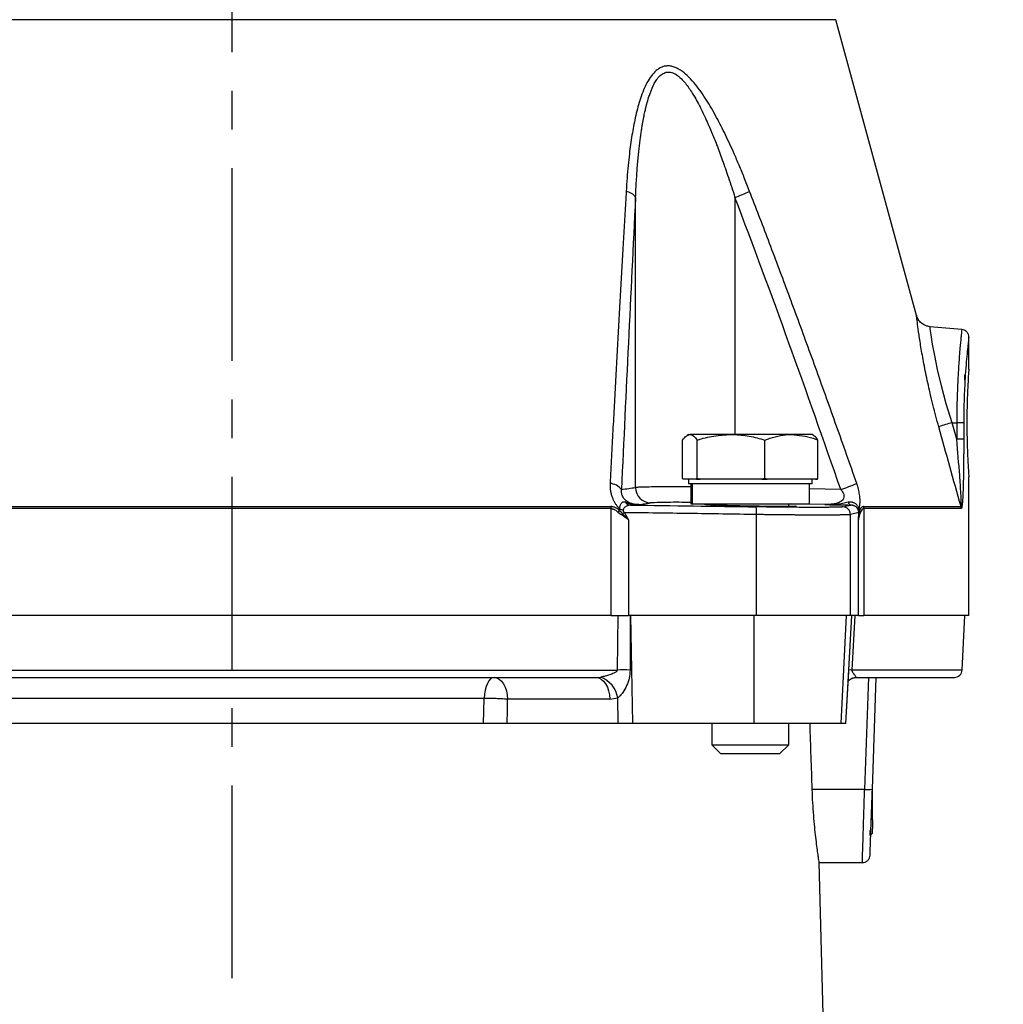
# Model space of a CAD drawing. Extents: x -1070 to 3046, y 155 to 6356.
# Drawn here: x 1076 to 1204, y 1556 to 1683 of the extents above; entities that cross this region are included whole.
import ezdxf

# ---------------------------------------------------------------- set-up
doc = ezdxf.new("R2010")
doc.units = 0
doc.header["$LTSCALE"] = 10
doc.header["$MEASUREMENT"] = 0
doc.linetypes.add('PLNÁ', pattern=[0])
doc.linetypes.add('STŘEDOVÁ1', pattern=[1, 0.625, -0.125, 0.125, -0.125])
doc.layers.get('0').update_dxf_attribs({"color": 6, "linetype": 'PLNÁ'})
for name, color, linetype in [('1', 7, 'PLNÁ'), ('5', 4, 'STŘEDOVÁ1'), ('8', 4, 'PLNÁ'), ('9', 4, 'PLNÁ')]:
    doc.layers.add(name, color=color, linetype=linetype)
doc.styles.get("Standard").update_dxf_attribs({"font": 'simplex'})
doc.dimstyles.new('muj styl', dxfattribs={"dimtxt": 3.5, "dimasz": 3, "dimexe": 1, "dimexo": 0, "dimgap": 1.5, "dimtad": 1, "dimzin": 9, "dimtxsty": 'Standard', "dimblk": 'OPEN30', "dimcen": 0, "dimclrd": 4, "dimclre": 4, "dimclrt": 3, "dimaunit": 1, "dimadec": 0, "dimazin": 0, "dimtfac": 0.6, "dimtmove": 0, "dimatfit": 0, "dimldrblk": 'PRCLFILL', "dimfxl": 1, "dimtolj": 1, "dimarcsym": 0})

# ---------------------------------------------------------------- blocks, each defined once
blk = doc.blocks.new('_Open30')
at = {"color": 0, "linetype": 'ByBlock', "lineweight": -2}
for p, q in [((-1, 0.267949), (0, 0)), ((0, 0), (-1, -0.267949)), ((0, 0), (-1, 0))]:
    blk.add_line(p, q, dxfattribs=at)
blk = doc.blocks.new('*D350')
at = {"layer": '8', "color": 4, "linetype": 'ByBlock', "lineweight": -2, "transparency": 16777216}
for p, q in [((1232.46, 1800.2), (1384.91, 1800.2)), ((1383.91, 1785.2), (1383.91, 1300.2)), ((1188.93, 1285.2), (1384.91, 1285.2))]:
    blk.add_line(p, q, dxfattribs=at)
at = {"layer": '8', "color": 4, "lineweight": -2, "transparency": 16777216, "xscale": 15, "yscale": 15, "zscale": 15}
for p, rotation in [((1383.91, 1800.2), 90), ((1383.91, 1285.2), 270)]:
    blk.add_blockref('_Open30', p, dxfattribs=dict(at, rotation=rotation))
at = {"layer": '8', "color": 3, "transparency": 16777216, "insert": (1371.41, 1582.7), "char_height": 15, "attachment_point": 5, "rotation": 90}
blk.add_mtext('\\A1;515', dxfattribs=at)
blk = doc.blocks.new('PRCLFILL')
at = {"ltscale": 20}
for p, q in [((-1, 0.1667), (0, 0)), ((-1, -0.1667), (-1, 0.1667)), ((0, 0), (-1, -0.1667))]:
    blk.add_line(p, q, dxfattribs=at)
at = {"color": 0, "ltscale": 20}
for p, q in [((-1, 0.1455), (-0.8732, 0.1455)), ((-1, 0.0955), (-0.5732, 0.0955)), ((-1, 0.0455), (-0.2732, 0.0455)), ((-1, -0.0045), (-0.0268, -0.0045)), ((-1, -0.0545), (-0.3268, -0.0545)), ((-1, -0.1045), (-0.6268, -0.1045)), ((-1, -0.1545), (-0.9268, -0.1545))]:
    blk.add_line(p, q, dxfattribs=at)
blk = doc.blocks.new('*D351')
at = {"layer": '8', "color": 4, "linetype": 'ByBlock', "lineweight": -2, "transparency": 16777216}
for p, q in [((1121.21, 1979.2), (1442.21, 1979.2)), ((1441.21, 1964.2), (1441.21, 1300.2)), ((1188.93, 1285.2), (1442.21, 1285.2))]:
    blk.add_line(p, q, dxfattribs=at)
at = {"layer": '8', "color": 4, "lineweight": -2, "transparency": 16777216, "xscale": 15, "yscale": 15, "zscale": 15}
for p, rotation in [((1441.21, 1979.2), 90), ((1441.21, 1285.2), 270)]:
    blk.add_blockref('_Open30', p, dxfattribs=dict(at, rotation=rotation))
at = {"layer": '8', "color": 3, "transparency": 16777216, "insert": (1428.71, 1632.2), "char_height": 15, "attachment_point": 5, "rotation": 90}
blk.add_mtext('\\A1;694', dxfattribs=at)

msp = doc.modelspace()

# ---------------------------------------------------------------- hatches: boundary and pattern name
at = {"layer": '9'}
h = msp.add_hatch(dxfattribs=at)
h.set_pattern_fill('AR-SAND', color=256, scale=1.2, style=0)
h.set_pattern_definition([(37.5, (1374.94, 20670.084), (-1.92004, 58.72959), [0, -46.3296, 0, -51.816, 0, -49.53]), (7.5, (1374.94, 20670.084), (53.9428, 86.019), [0, -24.9936, 0, -41.7576, 0, -16.002]), (327.5, (1337.447, 20670.084), (94.91908, 0.17246), [0, -15.24, 0, -54.864, 0, -71.628]), (317.5, (1337.45, 20670.084), (91.62677, 26.75152), [0, -7.62, 0, -35.9664, 0, -41.148])])
edge = h.paths.add_edge_path(flags=0)
edge.add_line((401.73, 1165.203), (401.73, 1735.092))
edge.add_line((401.73, 1735.092), (401.73, 2301.203))
edge.add_line((401.73, 2301.203), (791.73, 2301.203))
edge.add_line((791.73, 2301.203), (791.73, 2276.203))
edge.add_line((791.73, 2276.203), (791.73, 2258.832))
edge.add_line((791.73, 2258.832), (764.462, 2258.832))
edge.add_line((764.462, 2258.832), (726.017, 2268.225))
edge.add_arc((726.017, 2243.093), 25.132, 90, 270)
edge.add_line((726.017, 2217.961), (739.104, 2221.006))
edge.add_line((739.104, 2221.006), (736.171, 2233.009))
edge.add_line((736.171, 2233.009), (726.017, 2230.652))
edge.add_arc((724.845, 2241.921), 11.33, 84.06091, 275.93909, ccw=False)
edge.add_line((726.017, 2253.19), (764.462, 2243.797))
edge.add_line((764.462, 2243.797), (791.73, 2243.797))
edge.add_line((791.73, 2243.797), (791.73, 2226.202))
edge.add_line((791.73, 2226.202), (791.73, 2201.203))
edge.add_line((791.73, 2201.203), (501.73, 2201.203))
edge.add_line((501.73, 2201.203), (501.73, 1285.203))
edge.add_line((501.73, 1285.203), (685.73, 1285.203))
edge.add_line((685.73, 1285.203), (715.565, 1285.203))
edge.add_line((715.565, 1285.203), (716.743, 1285.203))
edge.add_line((716.743, 1285.203), (718.101, 1285.203))
edge.add_line((718.101, 1285.203), (718.101, 1258.934))
edge.add_line((718.101, 1258.934), (708.707, 1220.49))
edge.add_arc((733.84, 1220.49), 25.132, 180, 360)
edge.add_line((758.972, 1220.49), (755.927, 1233.576))
edge.add_line((755.927, 1233.576), (743.924, 1230.644))
edge.add_line((743.924, 1230.644), (746.281, 1220.49))
edge.add_arc((735.012, 1219.317), 11.33, -185.93909, 5.93909, ccw=False)
edge.add_line((723.743, 1220.49), (733.136, 1258.934))
edge.add_line((733.136, 1258.934), (733.136, 1285.203))
edge.add_line((733.136, 1285.203), (734.718, 1285.203))
edge.add_line((734.718, 1285.203), (735.896, 1285.203))
edge.add_line((735.896, 1285.203), (758.23, 1285.203))
edge.add_line((758.23, 1285.203), (775.73, 1285.203))
edge.add_line((775.73, 1285.203), (830.73, 1285.203))
edge.add_line((830.73, 1285.203), (848.23, 1285.203))
edge.add_line((848.23, 1285.203), (870.565, 1285.203))
edge.add_line((870.565, 1285.203), (871.743, 1285.203))
edge.add_line((871.743, 1285.203), (875.101, 1285.203))
edge.add_line((875.101, 1285.203), (875.101, 1258.934))
edge.add_line((875.101, 1258.934), (865.708, 1220.49))
edge.add_arc((890.84, 1220.49), 25.132, 180, 360)
edge.add_line((915.972, 1220.49), (912.927, 1233.576))
edge.add_line((912.927, 1233.576), (900.924, 1230.644))
edge.add_line((900.924, 1230.644), (903.281, 1220.49))
edge.add_arc((892.012, 1219.317), 11.33, -185.93909, 5.93909, ccw=False)
edge.add_line((880.743, 1220.49), (890.136, 1258.934))
edge.add_line((890.136, 1258.934), (890.136, 1285.203))
edge.add_line((890.136, 1285.203), (890.896, 1285.203))
edge.add_line((890.896, 1285.203), (920.73, 1285.203))
edge.add_line((920.73, 1285.203), (1540.062, 1285.203))
edge.add_line((1540.062, 1285.203), (1540.062, 2201.203))
edge.add_line((1540.062, 2201.203), (1292.126, 2201.203))
edge.add_line((1292.126, 2201.203), (1292.126, 2301.203))
edge.add_line((1292.126, 2301.203), (1640.062, 2301.203))
edge.add_line((1640.062, 2301.203), (1640.062, 1165.203))
edge.add_line((1640.062, 1165.203), (401.73, 1165.203))

# ---------------------------------------------------------------- linework, layer by layer
at = {"layer": '1'}
for p, q in [((1103.73, 1683.428), (1025.469, 1683.428)), ((1181.992, 1683.428), (1103.73, 1683.428)), ((1192.44, 1645.108), (1181.992, 1683.428)), ((1156.038, 1622.805), (1156.038, 1660.389)), ((1168.917, 1660.389), (1168.917, 1629.675)), ((1198.328, 1643.282), (1194.182, 1643.644)), ((1199.23, 1638.113), (1199.23, 1642.299)), ((1198.73, 1636.71), (1198.73, 1637.403)), ((1197.659, 1629.062), (1197.06, 1631.203)), ((1197.06, 1631.203), (1197.659, 1631.203)), ((1197.659, 1631.203), (1197.659, 1629.062)), ((1198.564, 1631.203), (1197.659, 1631.203)), ((1198.564, 1631.203), (1198.564, 1629.062)), ((1162.906, 1629.675), (1162.716, 1629.566)), ((1162.906, 1629.675), (1163.074, 1629.675)), ((1168.403, 1629.675), (1163.074, 1629.675)), ((1176.235, 1629.675), (1168.403, 1629.675)), ((1178.906, 1629.675), (1176.235, 1629.675)), ((1179.095, 1629.566), (1178.906, 1629.675)), ((1162.132, 1623.989), (1162.132, 1628.96)), ((1164.016, 1623.989), (1164.016, 1628.96)), ((1172.79, 1623.989), (1172.79, 1628.96)), ((1179.68, 1623.989), (1179.68, 1628.96)), ((1198.564, 1629.062), (1197.659, 1629.062)), ((1162.215, 1623.875), (1162.132, 1623.989)), ((1163.074, 1623.875), (1162.215, 1623.875)), ((1162.906, 1623.875), (1162.906, 1623.275)), ((1176.235, 1623.275), (1162.906, 1623.275)), ((1163.932, 1623.875), (1163.074, 1623.875)), ((1163.22, 1623.275), (1163.22, 1620.681)), ((1163.226, 1623.275), (1163.226, 1620.675)), ((1163.389, 1623.275), (1163.389, 1620.675)), ((1164.016, 1623.989), (1163.932, 1623.875)), ((1163.932, 1623.875), (1164.406, 1623.875)), ((1164.406, 1623.875), (1164.016, 1623.989)), ((1168.403, 1623.875), (1164.406, 1623.875)), ((1172.4, 1623.875), (1168.403, 1623.875)), ((1172.79, 1623.989), (1172.4, 1623.875)), ((1172.4, 1623.875), (1173.096, 1623.875)), ((1173.096, 1623.875), (1172.79, 1623.989)), ((1176.235, 1623.875), (1173.096, 1623.875)), ((1179.373, 1623.875), (1176.235, 1623.875)), ((1178.906, 1623.275), (1176.235, 1623.275)), ((1178.592, 1620.675), (1178.592, 1623.275)), ((1178.906, 1623.275), (1178.906, 1623.875)), ((1179.68, 1623.989), (1179.373, 1623.875)), ((1179.373, 1623.875), (1179.596, 1623.875)), ((1179.596, 1623.875), (1179.68, 1623.989)), ((1199.23, 1606.203), (1199.23, 1624.21)), ((1182.628, 1622.545), (1178.592, 1622.621)), ((1163.22, 1620.675), (1163.226, 1620.675)), ((1163.226, 1620.675), (1163.389, 1620.675)), ((1163.389, 1620.675), (1178.592, 1620.675)), ((1165.906, 1620.675), (1165.906, 1620.572)), ((1175.906, 1620.391), (1175.906, 1620.675)), ((1180.554, 1620.591), (1176.082, 1620.675)), ((1152.859, 1620.069), (1054.602, 1620.069)), ((1054.62, 1620.332), (1152.841, 1620.332)), ((1152.859, 1606.203), (1152.859, 1620.069)), ((1154.594, 1619.544), (1155.118, 1618.63)), ((1171.72, 1606.203), (1171.72, 1619.299)), ((1183.88, 1606.203), (1183.88, 1619.299)), ((1184.922, 1618.63), (1184.955, 1619.544)), ((1185.594, 1620.332), (1198.214, 1620.332)), ((1185.624, 1620.069), (1185.624, 1606.203)), ((1198.249, 1620.069), (1185.624, 1620.069)), ((1155.118, 1618.63), (1155.118, 1606.203)), ((1184.922, 1606.203), (1184.922, 1618.63)), ((1152.859, 1606.203), (1054.602, 1606.203)), ((1152.859, 1606.203), (1155.118, 1606.203)), ((1153.741, 1606.203), (1153.646, 1599.15)), ((1171.72, 1606.203), (1155.118, 1606.203)), ((1155.315, 1606.203), (1155.326, 1599.154)), ((1155.661, 1592.203), (1155.436, 1606.203)), ((1171.388, 1592.203), (1171.418, 1606.203)), ((1183.88, 1606.203), (1171.72, 1606.203)), ((1182.662, 1592.203), (1183.395, 1606.203)), ((1183.307, 1592.203), (1184.05, 1606.203)), ((1183.677, 1599.154), (1184.053, 1606.203)), ((1184.922, 1606.203), (1183.88, 1606.203)), ((1184.126, 1599.15), (1184.502, 1606.203)), ((1184.922, 1606.203), (1185.624, 1606.203)), ((1199.23, 1606.203), (1185.624, 1606.203)), ((1198.361, 1599.15), (1198.73, 1606.203)), ((1053.815, 1599.15), (1153.646, 1599.15)), ((1183.309, 1592.203), (1183.667, 1598.946)), ((1183.667, 1598.946), (1183.669, 1598.979)), ((1198.361, 1599.15), (1184.126, 1599.15)), ((1150.945, 1598.203), (1151.518, 1598.246)), ((1183.981, 1598.05), (1184.586, 1598.203)), ((1184.587, 1598.246), (1184.587, 1598.203)), ((1186.232, 1598.203), (1185.724, 1583.679)), ((1186.724, 1583.697), (1187.23, 1598.203)), ((1136.41, 1595.464), (1071.051, 1595.464)), ((1136.322, 1592.203), (1136.41, 1595.464)), ((1152.706, 1595.36), (1139.458, 1595.36)), ((1152.706, 1595.36), (1153.723, 1595.532)), ((1153.777, 1592.203), (1153.723, 1595.532)), ((1136.322, 1592.203), (1071.139, 1592.203)), ((1153.777, 1592.203), (1139.374, 1592.203)), ((1155.661, 1592.203), (1153.777, 1592.203)), ((1171.388, 1592.203), (1155.661, 1592.203)), ((1165.906, 1592.203), (1165.906, 1589.475)), ((1182.662, 1592.203), (1171.388, 1592.203)), ((1175.906, 1589.475), (1175.906, 1592.203)), ((1183.307, 1592.203), (1182.662, 1592.203)), ((1165.906, 1589.475), (1167.106, 1588.275)), ((1165.906, 1589.475), (1175.906, 1589.475)), ((1174.706, 1588.275), (1175.906, 1589.475)), ((1174.706, 1588.275), (1167.106, 1588.275)), ((1185.724, 1583.679), (1178.932, 1583.679)), ((1186.73, 1579.748), (1186.73, 1583.884)), ((1186.73, 1579.748), (1186.73, 1578.607)), ((1186.43, 1577.703), (1186.43, 1578.357)), ((1186.73, 1578.003), (1186.73, 1578.607)), ((1186.43, 1577.703), (1186.73, 1578.003)), ((1180.603, 1545.072), (1179.84, 1574.206)), ((1179.84, 1574.203), (1185.427, 1574.203))]:
    msp.add_line(p, q, dxfattribs=at)
for points in [[(1197.06, 1631.203), (1196.311, 1633.664), (1195.685, 1635.99), (1195.182, 1638.093), (1194.804, 1639.904), (1194.537, 1641.381), (1194.346, 1642.569), (1194.232, 1643.357), (1194.204, 1643.569), (1194.197, 1643.624), (1194.195, 1643.638), (1194.195, 1643.642), (1194.195, 1643.643), (1194.195, 1643.643), (1194.195, 1643.643), (1194.195, 1643.643), (1194.195, 1643.643), (1194.195, 1643.643), (1194.195, 1643.643), (1194.195, 1643.643), (1194.195, 1643.643), (1194.195, 1643.643)], [(1137.697, 1598.203), (1137.459, 1598.151), (1137.229, 1597.999), (1137.015, 1597.75), (1136.824, 1597.414), (1136.664, 1597.003), (1136.539, 1596.529), (1136.453, 1596.011), (1136.41, 1595.464)], [(1137.697, 1598.203), (1138.029, 1598.149), (1138.35, 1597.989), (1138.648, 1597.729), (1138.911, 1597.379), (1139.13, 1596.95), (1139.298, 1596.459), (1139.409, 1595.922), (1139.458, 1595.36)], [(1150.945, 1598.203), (1151.277, 1598.149), (1151.598, 1597.989), (1151.895, 1597.729), (1152.159, 1597.379), (1152.378, 1596.95), (1152.546, 1596.459), (1152.657, 1595.922), (1152.706, 1595.36)], [(1184.015, 1598.068), (1184.191, 1598.145), (1184.587, 1598.246)], [(1139.374, 1592.203), (1139.421, 1593.971), (1139.458, 1595.36)]]:
    msp.add_lwpolyline(points, dxfattribs=at)
for centre, radius, start, end in [((1154.53, 1659.395), 1.806, 33.38874, 80.81969), ((1155.44, 1695.615), 37.716, 290.93631, 294.06907), ((1203.767, 1605.986), 26.093, 104.89408, 108.87266), ((1152.549, 1621.225), 2.116, 38.57016, 85.13775), ((1170.724, 1657.028), 36.48, 289.04442, 292.53687), ((1158.035, 1622.802), 1.997, 179.91695, 268.62038), ((1155.431, 1621.411), 0.88, 213.16263, 267.58028), ((1184.069, 1620.996), 0.485, 187.78459, 252.74744), ((1150.96, 1620.07), 1.899, 359.95908, 7.92096), ((1151.298, 1621.462), 3.127, 322.85534, 328.68658), ((1154.754, 1622.331), 2.44, 251.41392, 262.1491), ((1150.245, 1621.567), 4.635, 329.9337, 332.04343), ((1169.486, 1593.792), 29.748, 120.04034, 120.60962), ((1167.504, 1619.608), 4.227, 355.81302, 9.40898), ((1182.88, 1619.299), 1, 0.01535, 88.73986), ((1185.108, 1619.803), 0.239, 115.96801, 152.46517), ((1185.263, 1619.584), 0.31, 187.37325, 217.54052), ((1184.244, 1619.131), 0.816, 8.0412, 18.8237), ((1184.382, 1619.355), 0.836, 15.19497, 35.22648), ((1184.468, 1620.069), 1.156, 359.97582, 13.12307), ((1197.239, 1620.069), 1.01, 359.99786, 15.0985), ((1154.591, 1550.353), 48.807, 89.13688, 91.10963), ((1183.877, 1596.108), 3.052, 85.3218, 93.75524), ((1197.362, 1599.203), 1, 270, 357), ((1150.257, 1594.968), 3.512, 9.2408, 68.94948), ((1186.141, 1588.475), 4.814, 265.0402, 276.95889)]:
    msp.add_arc(centre, radius, start, end, dxfattribs=at)
msp.add_ellipse((1103.73, 365.815), major_axis=(0, 2056.039), ratio=0.0453968, start_param=5.3463432, end_param=5.3514983, dxfattribs=at)
for points, knots in [([(1170.822, 1661.178), (1170.706, 1661.475), (1170.478, 1662.06), (1170.136, 1662.919), (1169.799, 1663.749), (1169.467, 1664.547), (1169.141, 1665.315), (1168.561, 1666.646), (1167.719, 1668.475), (1166.725, 1670.428), (1165.902, 1671.908), (1165.236, 1673.018), (1164.544, 1674.056), (1163.778, 1675.074), (1162.976, 1675.98), (1162.24, 1676.63), (1161.639, 1677.025), (1161.159, 1677.258), (1160.68, 1677.406), (1160.206, 1677.456), (1159.748, 1677.399), (1159.315, 1677.243), (1158.908, 1677.003), (1158.432, 1676.602), (1157.903, 1675.946), (1157.388, 1675.037), (1156.943, 1674.016), (1156.579, 1672.972), (1156.264, 1671.857), (1155.912, 1670.376), (1155.544, 1668.431), (1155.257, 1666.362), (1155.062, 1664.503), (1154.925, 1662.885), (1154.855, 1661.76), (1154.818, 1661.178)], [0, 0, 0, 0, 0.8630927, 1.6990434, 2.5079587, 3.2899565, 4.0451674, 4.7737369, 7.2344854, 9.5324324, 10.7819388, 11.90883, 13.1370062, 14.2929134, 15.5578143, 16.6871909, 17.2995216, 17.8908587, 18.4988457, 19.084701, 19.6712356, 20.284408, 20.8778924, 21.4889502, 22.6185772, 23.8833674, 25.0365518, 26.2693203, 27.4051374, 28.653871, 30.9427608, 33.3856168, 34.8573929, 36.4383464, 38.129455, 38.129455, 38.129455, 38.129455]), ([(1156.038, 1660.389), (1156.055, 1660.76), (1156.087, 1661.485), (1156.145, 1662.542), (1156.209, 1663.543), (1156.28, 1664.487), (1156.356, 1665.376), (1156.437, 1666.209), (1156.522, 1666.986), (1156.61, 1667.709), (1156.699, 1668.378), (1156.789, 1668.994), (1156.878, 1669.558), (1156.965, 1670.07), (1157.049, 1670.531), (1157.128, 1670.942), (1157.203, 1671.304), (1157.271, 1671.615), (1157.331, 1671.878), (1157.382, 1672.092), (1157.424, 1672.26), (1157.455, 1672.381), (1157.475, 1672.456), (1157.56, 1672.778), (1157.697, 1673.253), (1158.002, 1674.158), (1158.336, 1674.959), (1158.749, 1675.636), (1159.013, 1675.971), (1159.315, 1676.275), (1159.629, 1676.496), (1159.993, 1676.624), (1160.281, 1676.66), (1160.578, 1676.631), (1160.975, 1676.512), (1161.442, 1676.244), (1161.985, 1675.776), (1162.653, 1675.031), (1163.227, 1674.188), (1163.772, 1673.285), (1164.063, 1672.761), (1164.322, 1672.271), (1164.549, 1671.825), (1164.902, 1671.099), (1165.365, 1670.081), (1165.932, 1668.761), (1166.588, 1667.127), (1167.317, 1665.171), (1168.11, 1662.892), (1168.637, 1661.257), (1168.917, 1660.389)], [0, 0, 0, 0, 1.0812628, 2.1107639, 3.0884791, 4.0145061, 4.8890348, 5.7123197, 6.4846542, 7.2063487, 7.8777119, 8.4990363, 9.0705873, 9.5927616, 10.0664433, 10.4911318, 10.8664418, 11.1922614, 11.4686539, 11.6957802, 11.8738401, 12.0030292, 12.0835089, 12.1153879, 13.0410892, 13.6348158, 15.1596985, 15.865768, 16.3716905, 16.6881771, 17.4528009, 17.8385705, 18.2185411, 18.6025908, 18.9833725, 19.7475256, 20.4390348, 21.2815704, 22.8059786, 23.4149765, 24.3283184, 24.5184308, 24.9915432, 25.7503651, 26.7984391, 28.1388065, 29.776156, 31.7137446, 33.9511687, 36.4810438, 36.4810438, 36.4810438, 36.4810438]), ([(1154.818, 1661.178), (1154.762, 1660.22), (1154.649, 1658.287), (1154.48, 1655.36), (1154.31, 1652.382), (1154.138, 1649.354), (1153.966, 1646.276), (1153.792, 1643.148), (1153.618, 1639.969), (1153.442, 1636.739), (1153.265, 1633.46), (1153.087, 1630.13), (1152.908, 1626.749), (1152.789, 1624.478), (1152.729, 1623.334)], [0, 0, 0, 0, 2.8991037, 5.8452131, 8.8383842, 11.8786695, 14.9661179, 18.1007757, 21.2826858, 24.5118885, 27.7884217, 31.1123206, 34.4836184, 37.9023459, 37.9023459, 37.9023459, 37.9023459]), ([(1184.706, 1623.334), (1184.268, 1624.581), (1183.4, 1627.056), (1182.095, 1630.736), (1180.801, 1634.356), (1179.518, 1637.916), (1178.246, 1641.417), (1176.984, 1644.857), (1175.732, 1648.238), (1174.492, 1651.559), (1173.261, 1654.819), (1172.041, 1658.02), (1171.226, 1660.132), (1170.822, 1661.178)], [0, 0, 0, 0, 3.9642333, 7.8684352, 11.7126486, 15.49692, 19.2212992, 22.8858397, 26.4905992, 30.0356394, 33.5210268, 36.9468327, 40.3131338, 40.3131338, 40.3131338, 40.3131338]), ([(1195.327, 1630.676), (1195.08, 1631.588), (1194.587, 1633.406), (1193.963, 1636.08), (1193.447, 1638.577), (1193.047, 1640.807), (1192.763, 1642.644), (1192.574, 1644.04), (1192.471, 1644.856), (1192.427, 1645.208), (1192.44, 1645.108), (1192.44, 1645.108)], [0, 0, 0, 0, 1.8717887, 3.7365875, 5.6048835, 7.4684403, 9.3308123, 11.1967686, 13.0621427, 14.9243747, 14.9339997, 14.9339997, 14.9339997, 14.9339997]), ([(1194.203, 1643.642), (1194.007, 1643.676), (1193.603, 1643.745), (1193.071, 1644.076), (1192.649, 1644.539), (1192.508, 1644.923), (1192.439, 1645.111)], [0, 0, 0, 0, 0.6028748, 1.2352115, 1.8677437, 2.4711439, 2.4711439, 2.4711439, 2.4711439]), ([(1198.317, 1643.274), (1198.316, 1643.272), (1198.316, 1643.268), (1198.293, 1643.073), (1198.239, 1642.571), (1198.157, 1641.733), (1198.079, 1640.873), (1197.975, 1639.618), (1197.862, 1637.95), (1197.771, 1636.17), (1197.717, 1634.724), (1197.672, 1633.161), (1197.664, 1631.973), (1197.659, 1631.203)], [0, 0, 0, 0, 0.5018119, 1.3000832, 3.0031521, 4.0099382, 4.9424979, 6.0023007, 7.693648, 9.0239926, 9.8329435, 10.6266583, 12.0949919, 12.0949919, 12.0949919, 12.0949919]), ([(1199.23, 1642.274), (1199.219, 1642.394), (1199.196, 1642.644), (1198.988, 1642.973), (1198.681, 1643.212), (1198.434, 1643.26), (1198.315, 1643.283)], [0, 0, 0, 0, 0.3666828, 0.7610477, 1.1558417, 1.5235984, 1.5235984, 1.5235984, 1.5235984]), ([(1199.23, 1642.286), (1199.23, 1642.286), (1199.239, 1642.357), (1199.209, 1642.104), (1199.142, 1641.513), (1199.031, 1640.489), (1198.901, 1639.125), (1198.77, 1637.438), (1198.66, 1635.509), (1198.58, 1633.405), (1198.57, 1631.938), (1198.564, 1631.203)], [0, 0, 0, 0, 0.0046734, 1.4089098, 2.8162856, 4.2232401, 5.6265906, 7.0285652, 8.4324902, 9.839505, 11.2534135, 11.2534135, 11.2534135, 11.2534135]), ([(1199.224, 1638.113), (1199.226, 1638.138), (1199.233, 1638.234), (1199.185, 1637.588), (1199.102, 1636.242), (1199.015, 1634.275), (1198.967, 1631.973), (1198.978, 1629.585), (1199.043, 1627.377), (1199.133, 1625.613), (1199.214, 1624.426), (1199.225, 1624.282), (1199.23, 1624.21)], [0, 0, 0, 0, 0.5189581, 2.0348786, 3.5522858, 5.0732481, 6.5943027, 8.111817, 9.627691, 11.1463766, 12.6679423, 14.1579882, 14.1579882, 14.1579882, 14.1579882]), ([(1198.214, 1620.332), (1197.729, 1622.069), (1196.768, 1625.517), (1195.805, 1628.966), (1195.327, 1630.676)], [0, 0, 0, 0, 5.4107771, 10.7399524, 10.7399524, 10.7399524, 10.7399524]), ([(1162.132, 1628.96), (1162.285, 1629.16), (1162.593, 1629.563), (1162.913, 1629.637), (1163.074, 1629.675)], [0, 0, 0, 0, 0.6206221, 1.2526231, 1.2526231, 1.2526231, 1.2526231]), ([(1163.074, 1629.675), (1163.096, 1629.674), (1163.265, 1629.667), (1163.584, 1629.511), (1163.871, 1629.145), (1164.016, 1628.96)], [0, 0, 0, 0, 0.087389, 0.6618249, 1.2468859, 1.2468859, 1.2468859, 1.2468859]), ([(1164.016, 1628.96), (1164.729, 1629.16), (1166.167, 1629.563), (1167.653, 1629.637), (1168.403, 1629.675)], [0, 0, 0, 0, 2.2160311, 4.4726924, 4.4726924, 4.4726924, 4.4726924]), ([(1168.403, 1629.675), (1168.507, 1629.674), (1169.295, 1629.667), (1170.779, 1629.511), (1172.116, 1629.145), (1172.79, 1628.96)], [0, 0, 0, 0, 0.3132409, 2.3722752, 4.4693945, 4.4693945, 4.4693945, 4.4693945]), ([(1172.79, 1628.96), (1173.683, 1629.258), (1174.82, 1629.637), (1175.985, 1629.668), (1176.235, 1629.675)], [0, 0, 0, 0, 2.7928779, 3.5549872, 3.5549872, 3.5549872, 3.5549872]), ([(1176.235, 1629.675), (1177.181, 1629.58), (1178.347, 1629.463), (1179.468, 1629.04), (1179.68, 1628.96)], [0, 0, 0, 0, 2.8776417, 3.546936, 3.546936, 3.546936, 3.546936]), ([(1179.68, 1628.96), (1179.527, 1629.175), (1179.329, 1629.453), (1179.125, 1629.521), (1179.078, 1629.536)], [0, 0, 0, 0, 0.67039174, 0.86967048, 0.86967048, 0.86967048, 0.86967048]), ([(1198.214, 1620.332), (1198.257, 1620.323), (1198.258, 1620.643), (1198.241, 1621.3), (1198.223, 1621.666), (1198.161, 1622.783), (1198.106, 1623.563), (1197.931, 1625.9), (1197.799, 1627.477), (1197.659, 1629.062)], [0, 0, 0, 0, 1.1007711, 1.1007711, 2.2015422, 2.2015422, 4.4030843, 4.4030843, 8.8061686, 8.8061686, 8.8061686, 8.8061686]), ([(1198.564, 1629.062), (1198.564, 1628.849), (1198.564, 1628.43), (1198.562, 1627.811), (1198.56, 1627.213), (1198.554, 1626.407), (1198.544, 1625.408), (1198.524, 1624.201), (1198.497, 1623.01), (1198.465, 1622.12), (1198.438, 1621.548), (1198.422, 1621.263), (1198.404, 1620.995), (1198.382, 1620.726), (1198.358, 1620.48), (1198.332, 1620.297), (1198.308, 1620.184), (1198.289, 1620.118), (1198.269, 1620.076), (1198.255, 1620.071), (1198.249, 1620.069)], [0, 0, 0, 0, 0.5908023, 1.1628183, 1.7161961, 2.2510997, 3.4000342, 4.4982287, 5.627026, 6.7573602, 7.0560139, 7.323361, 7.615748, 7.8897709, 8.197434, 8.4670334, 8.6179542, 8.7586788, 8.8927778, 9.0243621, 9.0243621, 9.0243621, 9.0243621]), ([(1152.729, 1623.334), (1152.726, 1623.275), (1152.721, 1623.157), (1152.723, 1622.979), (1152.732, 1622.801), (1152.747, 1622.624), (1152.782, 1622.356), (1152.854, 1622), (1152.983, 1621.591), (1153.138, 1621.224), (1153.307, 1620.899), (1153.504, 1620.588), (1153.726, 1620.291), (1153.892, 1620.11), (1153.976, 1620.018)], [0, 0, 0, 0, 0.1849351, 0.3683653, 0.5506495, 0.7321545, 0.913253, 1.3700169, 1.8237081, 2.1868132, 2.5471353, 2.9082906, 3.273883, 3.6473985, 3.6473985, 3.6473985, 3.6473985]), ([(1185.003, 1620.018), (1185.016, 1620.069), (1185.042, 1620.169), (1185.073, 1620.328), (1185.097, 1620.491), (1185.115, 1620.658), (1185.126, 1620.83), (1185.131, 1621.007), (1185.13, 1621.188), (1185.122, 1621.374), (1185.103, 1621.613), (1185.068, 1621.907), (1185.007, 1622.258), (1184.927, 1622.613), (1184.827, 1622.974), (1184.747, 1623.213), (1184.706, 1623.334)], [0, 0, 0, 0, 0.1932237, 0.3837572, 0.5721338, 0.7589043, 0.9446331, 1.1298929, 1.3152597, 1.5013075, 1.6886026, 2.0212341, 2.3533249, 2.6880512, 3.0284969, 3.3775765, 3.3775765, 3.3775765, 3.3775765]), ([(1156.464, 1620.591), (1156.422, 1620.59), (1156.327, 1620.589), (1156.164, 1620.597), (1155.964, 1620.618), (1155.691, 1620.667), (1155.425, 1620.747), (1155.153, 1620.869), (1154.951, 1620.985), (1154.746, 1621.145), (1154.568, 1621.324), (1154.406, 1621.545), (1154.293, 1621.78), (1154.23, 1621.993), (1154.199, 1622.18), (1154.188, 1622.368), (1154.198, 1622.484), (1154.204, 1622.545)], [0, 0, 0, 0, 0.175378, 0.3985318, 0.6664416, 0.9734672, 1.4595329, 1.6524696, 1.9459341, 2.1644066, 2.3640728, 2.5729786, 2.7819852, 2.9250231, 3.076078, 3.2378889, 3.411732, 3.411732, 3.411732, 3.411732]), ([(1154.204, 1622.545), (1154.518, 1622.591), (1155.129, 1622.681), (1155.741, 1622.764), (1156.038, 1622.805)], [0, 0, 0, 0, 0.9518513, 1.8526123, 1.8526123, 1.8526123, 1.8526123]), ([(1163.22, 1622.871), (1162.832, 1622.874), (1161.766, 1622.882), (1160.257, 1622.886), (1158.707, 1622.881), (1157.454, 1622.865), (1156.495, 1622.841), (1156.192, 1622.817), (1156.038, 1622.805)], [0, 0, 0, 0, 0.7170085, 1.9682226, 3.2174359, 4.5030471, 5.8250694, 7.1835144, 7.1835144, 7.1835144, 7.1835144]), ([(1182.628, 1622.545), (1182.659, 1622.509), (1182.719, 1622.438), (1182.8, 1622.328), (1182.871, 1622.218), (1182.928, 1622.113), (1182.997, 1621.954), (1183.061, 1621.702), (1183.011, 1621.4), (1182.852, 1621.166), (1182.588, 1620.946), (1182.262, 1620.803), (1181.836, 1620.687), (1181.371, 1620.615), (1180.914, 1620.589), (1180.631, 1620.59), (1180.554, 1620.591)], [0, 0, 0, 0, 0.1216828, 0.2384283, 0.3503717, 0.4577998, 0.5474176, 0.7996637, 1.1401763, 1.4250237, 1.7085649, 2.2754231, 2.5750499, 3.1263549, 3.7472688, 3.9787157, 3.9787157, 3.9787157, 3.9787157]), ([(1153.976, 1620.018), (1153.978, 1620.049), (1153.98, 1620.11), (1153.99, 1620.2), (1154.006, 1620.288), (1154.028, 1620.373), (1154.066, 1620.496), (1154.128, 1620.64), (1154.224, 1620.791), (1154.331, 1620.9), (1154.449, 1620.957), (1154.567, 1620.967), (1154.653, 1620.943), (1154.695, 1620.931)], [0, 0, 0, 0, 0.0661967, 0.1329011, 0.2005149, 0.2694217, 0.3399775, 0.5147247, 0.6795412, 0.8711133, 1.0433669, 1.2037091, 1.3601172, 1.3601172, 1.3601172, 1.3601172]), ([(1155.394, 1620.533), (1155.364, 1620.532), (1155.302, 1620.53), (1155.212, 1620.517), (1155.109, 1620.493), (1154.991, 1620.451), (1154.854, 1620.384), (1154.725, 1620.3), (1154.61, 1620.205), (1154.524, 1620.109), (1154.458, 1620.014), (1154.433, 1619.945), (1154.421, 1619.913)], [0, 0, 0, 0, 0.1009571, 0.2028423, 0.3055686, 0.4581616, 0.6104233, 0.7834901, 0.9152501, 1.0349252, 1.1364073, 1.2211977, 1.2211977, 1.2211977, 1.2211977]), ([(1154.695, 1620.931), (1154.748, 1620.912), (1154.855, 1620.875), (1155.014, 1620.821), (1155.192, 1620.764), (1155.4, 1620.704), (1155.684, 1620.642), (1156.05, 1620.591), (1156.316, 1620.591), (1156.464, 1620.591)], [0, 0, 0, 0, 0.1441224, 0.2946067, 0.4532068, 0.6602935, 0.9064527, 1.3135889, 1.814182, 1.814182, 1.814182, 1.814182]), ([(1155.394, 1620.533), (1155.435, 1620.534), (1155.519, 1620.537), (1155.634, 1620.541), (1155.758, 1620.546), (1155.889, 1620.553), (1156.019, 1620.56), (1156.141, 1620.567), (1156.251, 1620.575), (1156.357, 1620.583), (1156.428, 1620.588), (1156.464, 1620.591)], [0, 0, 0, 0, 0.0864393, 0.1759765, 0.268685, 0.39648, 0.5361652, 0.6698619, 0.8037159, 0.9378991, 1.0712136, 1.0712136, 1.0712136, 1.0712136]), ([(1156.464, 1620.591), (1156.722, 1620.628), (1157.23, 1620.702), (1157.738, 1620.771), (1157.987, 1620.805)], [0, 0, 0, 0, 0.7830667, 1.5384196, 1.5384196, 1.5384196, 1.5384196]), ([(1163.228, 1620.875), (1162.692, 1620.879), (1160.977, 1620.892), (1158.972, 1620.871), (1158.316, 1620.827), (1157.987, 1620.805)], [0, 0, 0, 0, 0.9709069, 3.1054902, 5.2437649, 5.2437649, 5.2437649, 5.2437649]), ([(1164.984, 1620.65), (1164.963, 1620.646), (1164.884, 1620.63), (1165.451, 1620.589), (1166.62, 1620.536), (1168.317, 1620.484), (1170.296, 1620.439), (1172.339, 1620.405), (1174.011, 1620.388), (1174.832, 1620.387), (1175.148, 1620.386)], [0, 0, 0, 0, 0.5321404, 2.016657, 3.501682, 4.9869792, 6.4722161, 7.9571152, 9.4415568, 10.3703244, 10.3703244, 10.3703244, 10.3703244]), ([(1175.148, 1620.386), (1175.569, 1620.388), (1176.412, 1620.391), (1176.934, 1620.409), (1176.851, 1620.427), (1176.831, 1620.431)], [0, 0, 0, 0, 0.8125252, 1.6250466, 1.8915327, 1.8915327, 1.8915327, 1.8915327]), ([(1180.554, 1620.591), (1180.677, 1620.59), (1180.914, 1620.588), (1181.254, 1620.596), (1181.566, 1620.61), (1181.85, 1620.63), (1182.168, 1620.66), (1182.504, 1620.704), (1182.879, 1620.771), (1183.236, 1620.846), (1183.474, 1620.903), (1183.589, 1620.931)], [0, 0, 0, 0, 0.3561341, 0.6886107, 0.9958242, 1.2772208, 1.5330942, 1.9487418, 2.298492, 2.6948508, 3.0638084, 3.0638084, 3.0638084, 3.0638084]), ([(1180.554, 1620.591), (1180.841, 1620.585), (1181.414, 1620.575), (1182.133, 1620.562), (1182.697, 1620.553), (1183.119, 1620.545), (1183.527, 1620.539), (1183.795, 1620.535), (1183.926, 1620.533)], [0, 0, 0, 0, 0.8420161, 1.6841506, 2.1238387, 2.5261111, 2.9600629, 3.3718146, 3.3718146, 3.3718146, 3.3718146]), ([(1183.589, 1620.931), (1183.625, 1620.938), (1183.696, 1620.953), (1183.809, 1620.963), (1183.926, 1620.96), (1184.048, 1620.942), (1184.175, 1620.908), (1184.305, 1620.854), (1184.455, 1620.769), (1184.619, 1620.641), (1184.762, 1620.48), (1184.87, 1620.319), (1184.947, 1620.172), (1184.984, 1620.069), (1185.003, 1620.018)], [0, 0, 0, 0, 0.1217241, 0.2436395, 0.3678649, 0.4964352, 0.631287, 0.7742772, 0.9272316, 1.1521, 1.390741, 1.550151, 1.7041024, 1.8550163, 1.8550163, 1.8550163, 1.8550163]), ([(1184.896, 1619.913), (1184.887, 1619.932), (1184.87, 1619.971), (1184.839, 1620.028), (1184.802, 1620.086), (1184.758, 1620.144), (1184.695, 1620.216), (1184.602, 1620.301), (1184.48, 1620.385), (1184.344, 1620.452), (1184.229, 1620.49), (1184.136, 1620.512), (1184.07, 1620.523), (1184, 1620.531), (1183.954, 1620.532), (1183.926, 1620.533)], [0, 0, 0, 0, 0.0496582, 0.1046796, 0.1655429, 0.2325714, 0.3059714, 0.4402855, 0.610365, 0.7632359, 0.9146476, 0.9916296, 1.0671086, 1.1264229, 1.2192875, 1.2192875, 1.2192875, 1.2192875]), ([(1153.97, 1619.837), (1153.927, 1619.872), (1153.842, 1619.941), (1153.712, 1620.033), (1153.584, 1620.112), (1153.457, 1620.18), (1153.331, 1620.235), (1153.206, 1620.278), (1153.083, 1620.309), (1152.961, 1620.328), (1152.881, 1620.331), (1152.841, 1620.332)], [0, 0, 0, 0, 0.1596579, 0.3126367, 0.459561, 0.6011356, 0.738148, 0.8714665, 1.0020335, 1.1308514, 1.2589643, 1.2589643, 1.2589643, 1.2589643]), ([(1152.859, 1620.069), (1152.887, 1620.068), (1152.943, 1620.066), (1153.027, 1620.052), (1153.111, 1620.031), (1153.194, 1620.001), (1153.276, 1619.965), (1153.408, 1619.895), (1153.586, 1619.772), (1153.722, 1619.64), (1153.791, 1619.574)], [0, 0, 0, 0, 0.0906459, 0.1805794, 0.270386, 0.3605262, 0.4513375, 0.5430423, 0.8102797, 1.0844802, 1.0844802, 1.0844802, 1.0844802]), ([(1153.791, 1619.574), (1153.809, 1619.557), (1153.843, 1619.523), (1153.899, 1619.479), (1153.957, 1619.439), (1154.036, 1619.388), (1154.138, 1619.328), (1154.217, 1619.273), (1154.256, 1619.245)], [0, 0, 0, 0, 0.07346069, 0.14493961, 0.21518086, 0.28472652, 0.42696658, 0.57088403, 0.57088403, 0.57088403, 0.57088403]), ([(1153.976, 1620.018), (1153.973, 1619.988), (1153.967, 1619.929), (1153.969, 1619.867), (1153.97, 1619.837)], [0, 0, 0, 0, 0.0909879, 0.1816307, 0.1816307, 0.1816307, 0.1816307]), ([(1154.421, 1619.913), (1154.418, 1619.899), (1154.411, 1619.871), (1154.412, 1619.825), (1154.421, 1619.779), (1154.439, 1619.732), (1154.466, 1619.685), (1154.5, 1619.638), (1154.543, 1619.589), (1154.577, 1619.559), (1154.594, 1619.544)], [0, 0, 0, 0, 0.04629993, 0.09221272, 0.13922773, 0.18873201, 0.24191621, 0.29974299, 0.36296293, 0.4321516, 0.4321516, 0.4321516, 0.4321516]), ([(1171.72, 1619.299), (1168.799, 1619.344), (1163.09, 1619.433), (1157.381, 1619.507), (1154.594, 1619.544)], [0, 0, 0, 0, 8.7646114, 17.1275221, 17.1275221, 17.1275221, 17.1275221]), ([(1182.902, 1620.299), (1182.894, 1620.297), (1182.877, 1620.293), (1182.838, 1620.288), (1182.786, 1620.282), (1182.717, 1620.277), (1182.63, 1620.271), (1182.524, 1620.266), (1182.395, 1620.261), (1182.241, 1620.256), (1182.061, 1620.251), (1181.853, 1620.246), (1181.614, 1620.242), (1181.341, 1620.238), (1181.034, 1620.235), (1180.689, 1620.232), (1180.304, 1620.23), (1179.878, 1620.228), (1179.379, 1620.228), (1178.683, 1620.229), (1177.798, 1620.232), (1176.806, 1620.238), (1175.977, 1620.245), (1175.295, 1620.252), (1174.712, 1620.258), (1174.119, 1620.265), (1173.517, 1620.272), (1172.908, 1620.28), (1172.294, 1620.289), (1171.881, 1620.296), (1171.674, 1620.299)], [0, 0, 0, 0, 0.220024, 0.4537965, 0.7012902, 0.962487, 1.2373784, 1.5259653, 1.828258, 2.1442766, 2.4740514, 2.817624, 3.1750495, 3.5463999, 3.9317696, 4.3312832, 4.7451064, 5.1734605, 5.6166416, 6.1564907, 7.0191191, 7.7850819, 8.4184146, 8.8198363, 9.2212681, 9.6227375, 10.0242875, 10.4259839, 10.8279227, 11.2302377, 11.2302377, 11.2302377, 11.2302377]), ([(1183.88, 1619.299), (1183.871, 1619.297), (1183.854, 1619.294), (1183.814, 1619.289), (1183.764, 1619.284), (1183.704, 1619.279), (1183.634, 1619.274), (1183.554, 1619.27), (1183.464, 1619.266), (1183.364, 1619.262), (1183.255, 1619.259), (1183.136, 1619.255), (1183.007, 1619.252), (1182.87, 1619.249), (1182.724, 1619.246), (1182.569, 1619.243), (1182.405, 1619.241), (1182.233, 1619.239), (1182.053, 1619.237), (1181.865, 1619.235), (1181.669, 1619.234), (1181.466, 1619.232), (1181.255, 1619.231), (1181.037, 1619.23), (1180.812, 1619.229), (1180.58, 1619.229), (1180.342, 1619.229), (1180.028, 1619.228), (1179.628, 1619.229), (1179.132, 1619.23), (1178.613, 1619.232), (1178.071, 1619.234), (1177.509, 1619.237), (1176.926, 1619.241), (1176.325, 1619.246), (1175.706, 1619.251), (1175.072, 1619.258), (1174.423, 1619.264), (1173.762, 1619.272), (1173.089, 1619.28), (1172.408, 1619.289), (1171.95, 1619.296), (1171.72, 1619.299)], [0, 0, 0, 0, 0.2412944, 0.4820009, 0.7221194, 0.96165, 1.2005929, 1.438948, 1.6767154, 1.9138953, 2.1504877, 2.3864926, 2.6219101, 2.8567403, 3.0909833, 3.3246391, 3.5577079, 3.7901896, 4.0220844, 4.2533923, 4.4841135, 4.7142479, 4.9437957, 5.1727569, 5.4011317, 5.62892, 5.856122, 6.0827378, 6.5038619, 6.9270075, 7.3521753, 7.7793658, 8.2085793, 8.6398165, 9.0730777, 9.5083635, 9.9456742, 10.3850104, 10.8263725, 11.269761, 11.7151762, 12.1626185, 12.1626185, 12.1626185, 12.1626185]), ([(1184.955, 1619.544), (1184.839, 1619.52), (1184.604, 1619.471), (1184.246, 1619.39), (1184.003, 1619.33), (1183.88, 1619.299)], [0, 0, 0, 0, 0.3559784, 0.7234478, 1.1024087, 1.1024087, 1.1024087, 1.1024087]), ([(1184.955, 1619.544), (1184.956, 1619.565), (1184.958, 1619.604), (1184.955, 1619.668), (1184.948, 1619.731), (1184.935, 1619.794), (1184.918, 1619.856), (1184.903, 1619.894), (1184.896, 1619.913)], [0, 0, 0, 0, 0.07955554, 0.15010086, 0.21300688, 0.27019703, 0.32421276, 0.37805416, 0.37805416, 0.37805416, 0.37805416]), ([(1185.065, 1619.837), (1185.056, 1619.867), (1185.037, 1619.929), (1185.014, 1619.988), (1185.003, 1620.018)], [0, 0, 0, 0, 0.09559936, 0.19155933, 0.19155933, 0.19155933, 0.19155933]), ([(1185.052, 1619.245), (1185.059, 1619.264), (1185.072, 1619.301), (1185.094, 1619.351), (1185.12, 1619.409), (1185.153, 1619.478), (1185.177, 1619.542), (1185.189, 1619.574)], [0, 0, 0, 0, 0.0600218, 0.11934248, 0.17849934, 0.26570126, 0.35596292, 0.35596292, 0.35596292, 0.35596292]), ([(1185.594, 1620.332), (1185.573, 1620.331), (1185.53, 1620.329), (1185.469, 1620.313), (1185.41, 1620.289), (1185.354, 1620.254), (1185.3, 1620.209), (1185.248, 1620.154), (1185.198, 1620.09), (1185.151, 1620.015), (1185.106, 1619.931), (1185.079, 1619.869), (1185.065, 1619.837)], [0, 0, 0, 0, 0.07058909, 0.14147551, 0.2131272, 0.28599732, 0.3605168, 0.43708866, 0.51608452, 0.59784292, 0.68266932, 0.77083725, 0.77083725, 0.77083725, 0.77083725]), ([(1153.646, 1599.15), (1153.645, 1599.134), (1153.643, 1599.101), (1153.614, 1599.03), (1153.495, 1598.885), (1153.174, 1598.709), (1152.693, 1598.526), (1152.118, 1598.36), (1151.718, 1598.284), (1151.518, 1598.246)], [0, 0, 0, 0, 0.0471833, 0.0983687, 0.2233314, 0.6020224, 1.2028928, 1.8036814, 2.4035362, 2.4035362, 2.4035362, 2.4035362]), ([(1155.326, 1599.154), (1155.302, 1598.805), (1155.254, 1598.109), (1154.899, 1597.118), (1154.475, 1596.356), (1154.067, 1595.822), (1153.832, 1595.624), (1153.723, 1595.532)], [0, 0, 0, 0, 1.0237788, 2.0469414, 3.0683006, 3.6177767, 4.093912, 4.093912, 4.093912, 4.093912]), ([(1184.587, 1598.246), (1184.576, 1598.284), (1184.556, 1598.359), (1184.465, 1598.469), (1184.417, 1598.53), (1184.414, 1598.532), (1184.414, 1598.533), (1184.414, 1598.533), (1184.414, 1598.533), (1184.414, 1598.533), (1184.414, 1598.533), (1184.414, 1598.533), (1184.414, 1598.533), (1184.414, 1598.533), (1184.413, 1598.534), (1184.412, 1598.535), (1184.411, 1598.537), (1184.407, 1598.542), (1184.401, 1598.55), (1184.388, 1598.566), (1184.367, 1598.594), (1184.321, 1598.651), (1184.249, 1598.764), (1184.158, 1598.872), (1184.127, 1599.018), (1184.122, 1599.083), (1184.124, 1599.128), (1184.126, 1599.15)], [0, 0, 0, 0, 0.2615279, 0.5090738, 0.5199705, 0.5212947, 0.5213, 0.5213054, 0.521316, 0.5213373, 0.52138, 0.5214652, 0.5216356, 0.5219762, 0.5226563, 0.5240125, 0.5267089, 0.5320374, 0.5424377, 0.5622104, 0.5976435, 0.6520508, 0.7832117, 0.9593708, 0.9914591, 1.0206023, 1.0490291, 1.0490291, 1.0490291, 1.0490291]), ([(1056.516, 1598.203), (1058.85, 1598.203), (1063.551, 1598.203), (1071.04, 1598.203), (1078.864, 1598.203), (1086.985, 1598.203), (1095.311, 1598.203), (1103.73, 1598.203), (1112.15, 1598.203), (1120.476, 1598.203), (1128.596, 1598.203), (1136.421, 1598.203), (1143.91, 1598.203), (1148.61, 1598.203), (1150.945, 1598.203)], [0, 0, 0, 0, 7.6266782, 15.3580754, 23.1878975, 31.1587444, 39.1701722, 47.2141048, 55.2576081, 63.2690398, 71.2403121, 79.0696975, 86.8013065, 94.4282104, 94.4282104, 94.4282104, 94.4282104]), ([(1183.55, 1597.665), (1183.55, 1597.661), (1183.548, 1597.641), (1183.626, 1597.788), (1183.847, 1597.949), (1184.002, 1598.061)], [0, 0, 0, 0, 0.04563259, 0.22745712, 0.65493477, 0.65493477, 0.65493477, 0.65493477]), ([(1184.587, 1598.203), (1185.874, 1598.203), (1188.465, 1598.203), (1191.587, 1598.203), (1194.131, 1598.203), (1195.97, 1598.203), (1197.144, 1598.203), (1197.289, 1598.203), (1197.362, 1598.203)], [0, 0, 0, 0, 2.0636759, 4.1556875, 6.2743314, 8.4311347, 10.5989187, 12.7754981, 12.7754981, 12.7754981, 12.7754981]), ([(1139.458, 1595.36), (1139.182, 1595.381), (1138.719, 1595.417), (1137.919, 1595.45), (1137.158, 1595.468), (1136.656, 1595.466), (1136.41, 1595.464)], [0, 0, 0, 0, 0.9089287, 1.5251595, 2.3018298, 3.0508234, 3.0508234, 3.0508234, 3.0508234]), ([(1139.374, 1592.203), (1139.081, 1592.203), (1138.496, 1592.203), (1137.467, 1592.203), (1136.737, 1592.203), (1136.377, 1592.203), (1136.322, 1592.203)], [0, 0, 0, 0, 0.9604988, 1.9211031, 2.8792454, 3.0518269, 3.0518269, 3.0518269, 3.0518269]), ([(1179.84, 1574.206), (1179.836, 1574.231), (1179.828, 1574.282), (1179.761, 1574.71), (1179.663, 1575.377), (1179.535, 1576.303), (1179.394, 1577.444), (1179.249, 1578.79), (1179.116, 1580.295), (1179.002, 1581.943), (1178.955, 1583.095), (1178.932, 1583.679)], [0, 0, 0, 0, 1.0428851, 2.071542, 3.1297068, 4.1646082, 5.2289076, 6.2744993, 7.3503179, 8.4203175, 9.5233802, 9.5233802, 9.5233802, 9.5233802]), ([(1185.427, 1574.203), (1185.428, 1574.235), (1185.43, 1574.3), (1185.447, 1574.833), (1185.474, 1575.695), (1185.505, 1576.686), (1185.534, 1577.61), (1185.557, 1578.364), (1185.584, 1579.211), (1185.618, 1580.298), (1185.665, 1581.782), (1185.703, 1582.996), (1185.724, 1583.679)], [0, 0, 0, 0, 1.1393755, 2.3089023, 3.5086094, 4.738523, 5.3107607, 5.9116865, 6.5412992, 7.1995972, 8.1954422, 9.4813199, 9.4813199, 9.4813199, 9.4813199]), ([(1186.426, 1575.168), (1186.427, 1575.195), (1186.429, 1575.252), (1186.445, 1575.722), (1186.473, 1576.5), (1186.511, 1577.597), (1186.558, 1578.949), (1186.611, 1580.474), (1186.667, 1582.074), (1186.705, 1583.166), (1186.724, 1583.697)], [0, 0, 0, 0, 0.9984199, 2.0531424, 3.1487184, 4.2659995, 5.3834148, 6.4793632, 7.5346172, 8.5341073, 8.5341073, 8.5341073, 8.5341073]), ([(1185.427, 1574.203), (1185.551, 1574.216), (1185.741, 1574.236), (1185.971, 1574.357), (1186.13, 1574.482), (1186.259, 1574.637), (1186.385, 1574.863), (1186.41, 1575.053), (1186.426, 1575.176)], [0, 0, 0, 0, 0.3734287, 0.5738245, 0.7782182, 0.9825089, 1.182608, 1.5550422, 1.5550422, 1.5550422, 1.5550422])]:
    msp.add_open_spline(points, degree=3, knots=knots, dxfattribs=at)
for points in [[(1156.038, 1660.389), (1155.398, 1647.853), (1154.792, 1635.223), (1154.204, 1622.545)], [(1182.628, 1622.545), (1178.231, 1635.223), (1173.7, 1647.853), (1168.917, 1660.389)], [(1155.394, 1620.533), (1160.821, 1620.463), (1166.248, 1620.385), (1171.674, 1620.299)], [(1182.902, 1620.299), (1183.243, 1620.385), (1183.584, 1620.463), (1183.926, 1620.533)], [(1153.97, 1619.837), (1154.057, 1619.704), (1154.17, 1619.582), (1154.339, 1619.395)], [(1155.118, 1618.63), (1154.827, 1618.835), (1154.538, 1619.038), (1154.256, 1619.245)], [(1155.118, 1618.63), (1154.856, 1618.885), (1154.596, 1619.138), (1154.339, 1619.395)], [(1184.922, 1618.63), (1184.938, 1618.885), (1184.97, 1619.139), (1185.017, 1619.395)], [(1185.052, 1619.245), (1184.984, 1619.038), (1184.94, 1618.835), (1184.922, 1618.63)], [(1185.017, 1619.395), (1185.044, 1619.582), (1185.054, 1619.704), (1185.065, 1619.837)], [(1185.624, 1620.069), (1185.426, 1620.069), (1185.285, 1619.855), (1185.189, 1619.574)]]:
    msp.add_open_spline(points, degree=3, dxfattribs=at)
at = {"layer": '5', "ltscale": 4}
msp.add_line((1103.73, 2024.203), (1103.73, 1365.203), dxfattribs=at)

# ---------------------------------------------------------------- dimensions: what is measured, and where the dimension line sits
at = {"layer": '8'}
dim = msp.add_linear_dim(base=(1441.211, 1285.203), p1=(1121.206, 1979.203), p2=(1188.93, 1285.203), angle=90, dimstyle='muj styl', override={"dimtxt": 15, "dimasz": 15, "dimgap": 5, "dimarcsym": 1}, dxfattribs=at)
dim.commit()
dim.dimension.update_dxf_attribs({"geometry": '*D351', "text_midpoint": (1428.711, 1632.203)})
dim = msp.add_linear_dim(base=(1383.913, 1285.203), p1=(1232.463, 1800.203), p2=(1188.93, 1285.203), angle=90, dimstyle='muj styl', override={"dimtxt": 15, "dimasz": 15, "dimgap": 5, "dimarcsym": 1}, dxfattribs=at)
dim.commit()
dim.dimension.update_dxf_attribs({"geometry": '*D350', "text_midpoint": (1383.913, 1582.703), "dimtype": 160})

doc.saveas('drawing.dxf')
